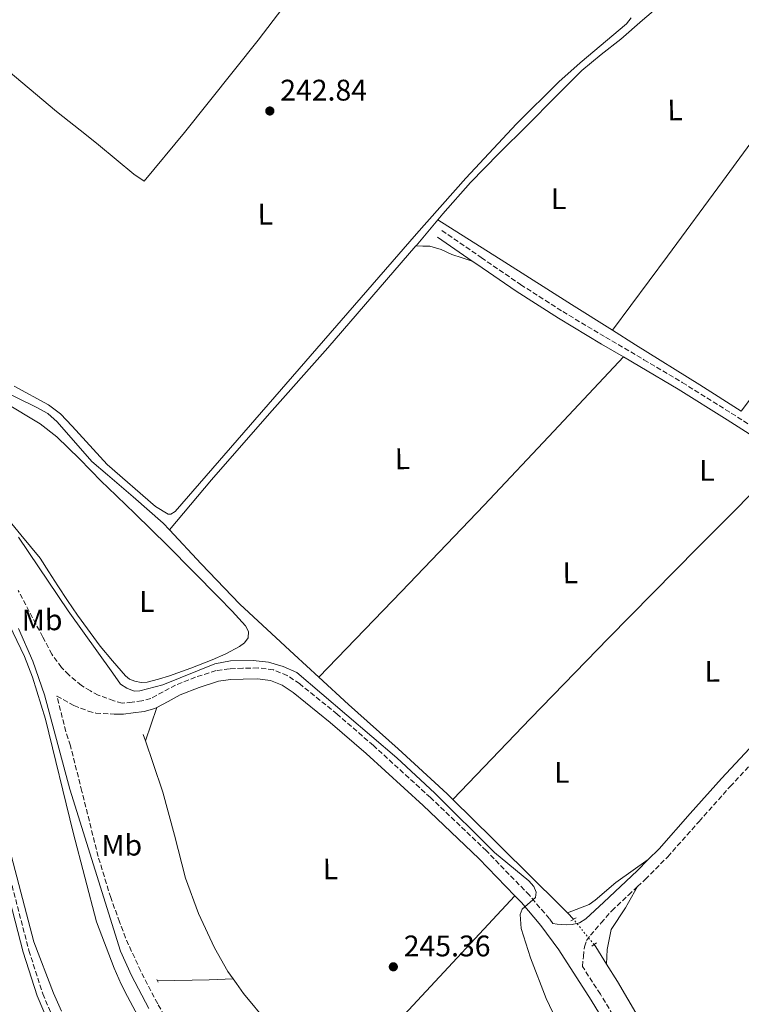
# Model space of a CAD drawing. Units: metres. Extents: x 625994 to 629488, y 4646284 to 4648655.
# Drawn here: x 627502 to 627744, y 4646925 to 4647256 of the extents above; entities that cross this region are included whole.
import ezdxf
from ezdxf.enums import TextEntityAlignment as Align

# ---------------------------------------------------------------- set-up
doc = ezdxf.new("R2010")
doc.units = ezdxf.units.M
doc.header["$MEASUREMENT"] = 0
for name, pattern in [('DGN Style 2', [1.7399219301090239, 1.043953158065414, -0.6959687720436097]), ('DGN Style 3', [2.435890702152634, 1.739921930109024, -0.6959687720436097]), ('DGN Style 5', [1.217945351076317, 0.5219765790327072, -0.6959687720436097])]:
    doc.linetypes.add(name, pattern=pattern)
for name, color, linetype, lineweight in [('Acequia sin especificar', 4, 'Continuous', 0), ('Acequia sin especificar no vista', 4, 'DGN Style 5', 0), ('Camino', 7, 'DGN Style 3', 0), ('Canal de obra', 4, 'Continuous', 13), ('Cota de punto acotado terreno', 7, 'Continuous', 0), ('Curva de nivel intermedia', 30, 'Continuous', 0), ('Estanque', 4, 'Continuous', 0), ('Etiqueta de uso rústico', 92, 'Continuous', 0), ('Línea de cambio de uso (parcela vista)', 92, 'Continuous', 0), ('Margen derecho', 7, 'Continuous', 0), ('Pontón-alcantarilla (pasos de agua)', 1, 'DGN Style 2', 0), ('Punto acotado terreno (símbolo)', 7, 'Continuous', 0)]:
    doc.layers.add(name, color=color, linetype=linetype, lineweight=lineweight)
doc.styles.add('Style-Arial', font='arial.ttf')

# ---------------------------------------------------------------- blocks, each defined once
blk = doc.blocks.new('5PATER')
at = {"layer": 'Estanque', "linetype": 'Continuous', "lineweight": 0}
h = blk.add_hatch(color=51, dxfattribs=at)
edge = h.paths.add_edge_path()
edge.add_ellipse((0, 0), major_axis=(-0.1095731443231308, -0.1110710700762829), ratio=0.9994222409660317, start_angle=0, end_angle=360)

msp = doc.modelspace()

# ---------------------------------------------------------------- linework, layer by layer
at = {"layer": 'Acequia sin especificar', "color": 4, "linetype": 'Continuous', "lineweight": 0, "flags": 128}
for points, elevation in [([(627642.3499999996, 4647188.640000001), (627635, 4647179.939999999), (627634.9400000004, 4647179.880000001)], 243.3099999999977), ([(627543.3499999996, 4647015.66), (627544.0700000003, 4647013.560000001)], 245.6000000000058), ([(627544.0700000003, 4647013.560000001), (627546.6500000004, 4647005.99), (627549.9400000004, 4646996.33), (627553.8200000003, 4646981.939999999), (627557.5, 4646967.470000001), (627561.8700000001, 4646955.529999999), (627567.29, 4646943.980000001), (627571.7800000003, 4646936.100000001), (627573.5499999998, 4646933.600000001)], 245.6000000000058), ([(627573.5499999998, 4646933.600000001), (627574.6200000001, 4646932.08), (627577.0199999996, 4646928.680000001), (627585.1900000004, 4646918.810000001), (627594.1699999999, 4646909.74), (627608.5800000001, 4646897.449999999)], 245.6000000000058)]:
    msp.add_lwpolyline(points, dxfattribs=dict(at, elevation=elevation))
at = {"layer": 'Acequia sin especificar', "color": 4, "linetype": 'Continuous', "lineweight": 0, "extrusion": (0.008976107746557506, -0.009768117256507024, 0.9999120028157406), "elevation": -39515.05461933143, "flags": 128}
msp.add_lwpolyline([(627658.4210884083, 4646791.536998746), (627660.4613652783, 4646789.316892825)], dxfattribs=at)
at = {"layer": 'Acequia sin especificar', "color": 4, "linetype": 'Continuous', "lineweight": 0, "extrusion": (0.08757988059615018, 0.05164967322158572, 0.9948176092987435), "elevation": 295228.2030885393, "flags": 128}
msp.add_lwpolyline([(3683860.50732294, -2886193.280779192), (3683859.59052041, -2886193.379131222), (3683852.776453525, -2886193.575835282)], dxfattribs=at)
at = {"layer": 'Acequia sin especificar', "color": 4, "linetype": 'Continuous', "lineweight": 0, "extrusion": (0.02324994433165975, -0.9322120548008129, 0.3611649553495202), "elevation": -4317247.767564383, "flags": 128}
msp.add_lwpolyline([(743239.8192521362, 1672365.626388657), (743231.7340347953, 1672365.326121187), (743214.5513970631, 1672365.626388657)], dxfattribs=at)
at = {"layer": 'Acequia sin especificar', "color": 4, "linetype": 'Continuous', "lineweight": 0}
for points in [[(627642.3499999996, 4647188.640000001, 243.3099999999977), (627644.0300000003, 4647190.619999999, 242.2100000000064), (627653.2400000002, 4647201.130000001, 242.2100000000064), (627662.8200000003, 4647210.939999999, 242.2100000000064), (627672.5700000003, 4647220.58, 242.2100000000064), (627681.6399999997, 4647229.720000001, 242.2100000000064), (627690.7400000002, 4647238.82, 242.2100000000064), (627697.1600000003, 4647244.199999999, 242.2100000000064), (627703.7999999998, 4647249.32, 242.2100000000064), (627711.1200000001, 4647255.730000001, 242.2100000000064), (627716.1900000004, 4647260.060000001, 242.2100000000064), (627718.5199999996, 4647262.060000001, 242.179999999993), (627729.9100000003, 4647271.09, 242.179999999993), (627741.3700000001, 4647280.039999999, 242.179999999993), (627747.0499999998, 4647284.539999999, 242.179999999993), (627752.8899999997, 4647288.869999999, 242.179999999993), (627754.7400000002, 4647289.939999999, 242.179999999993)], [(627701.0199999996, 4647151.5, 243.5099999999948), (627687.2199999997, 4647160.17, 243.4700000000012), (627664.79, 4647174.4, 243.1499999999942), (627642.3499999996, 4647188.640000001, 243.3099999999977)], [(627552.1900000004, 4647084.430000001, 244.1100000000006), (627559.2300000006, 4647092.859999999, 243.7200000000012), (627566.2599999999, 4647101.289999999, 243.3099999999977), (627585.7100000001, 4647123.539999999, 243.1499999999942), (627605.3700000001, 4647145.640000001, 243.3099999999977), (627620.1900000004, 4647162.789999999, 243.3099999999977), (627634.9400000004, 4647179.880000001, 243.3099999999977)], [(627415.6100000005, 4647172.58, 244.6100000000006), (627421.5, 4647168.680000001, 244.7400000000052), (627424.9400000004, 4647166.449999999, 243.3000000000029), (627429.0599999997, 4647163.930000001, 243.3000000000029), (627433.4600000001, 4647161.82, 242.3999999999942), (627440.0499999998, 4647159.359999999, 243.3000000000029), (627445.5599999997, 4647157.609999999, 242.8500000000058), (627452.7199999997, 4647154.720000001, 242.8500000000058), (627461.3099999997, 4647150.609999999, 242.8500000000058), (627477.1900000004, 4647140.890000001, 243.3000000000029), (627494.2199999997, 4647132.07, 242.8500000000058), (627507.3300000001, 4647125.680000001, 243.3000000000029), (627511.2699999996, 4647123.5, 243.3000000000029), (627514.3700000001, 4647120.779999999, 243.3000000000029), (627526.0800000001, 4647107.439999999, 243.3000000000029), (627531.3600000005, 4647102.99, 244.1999999999971), (627540, 4647095.529999999, 244.179999999993), (627550.0099999999, 4647086.76, 244.1399999999994), (627552.1900000004, 4647084.430000001, 244.1100000000006)], [(627701.0199999996, 4647151.5, 243.5099999999948), (627708.7699999996, 4647146.630000001, 243.5399999999936), (627730.3600000005, 4647133.16, 243.4700000000012), (627744.2800000003, 4647124.369999999, 243.4900000000052)], [(627552.1900000004, 4647084.430000001, 244.1100000000006), (627562.8200000003, 4647073.08, 243.179999999993), (627575.7400000002, 4647059.5, 243.0599999999977), (627594, 4647042.59, 243.0500000000029), (627602.3399999999, 4647034.939999999, 243.0500000000029)], [(627647.3399999999, 4646993.880000001, 243.1199999999953), (627645.4299999997, 4646995.75, 243.1300000000047), (627628.9800000006, 4647010.859999999, 243.1000000000058), (627612.3399999999, 4647025.77, 243.0599999999977), (627602.3399999999, 4647034.939999999, 243.0500000000029)], [(627647.3399999999, 4646993.880000001, 243.1199999999953), (627660.7800000003, 4646980.699999999, 243.0800000000018), (627676.0199999996, 4646965.539999999, 242.9400000000023), (627680.7300000006, 4646960.939999999, 242.8800000000047), (627685.8899999997, 4646955.83, 242.8000000000029)], [(627698.9800000006, 4646938.59, 242.8000000000029), (627702.6900000004, 4646932.699999999, 242.7799999999988), (627709.6200000001, 4646920.810000001, 242.7599999999948), (627716.4900000002, 4646908.390000001, 242.6900000000023), (627723.3799999999, 4646895.980000001, 242.6300000000047), (627724.2699999996, 4646894.52, 242.6199999999953)]]:
    msp.add_polyline3d(points, dxfattribs=at)
at = {"layer": 'Acequia sin especificar no vista', "color": 4, "linetype": 'DGN Style 5', "lineweight": 0, "extrusion": (-0.004020249217016665, 0.004979959364376955, 0.9999795185907371), "elevation": 20860.93326476457, "flags": 128}
msp.add_lwpolyline([(627690.7035745238, 4646898.835291866), (627683.8333486222, 4646907.345397391)], dxfattribs=at)
at = {"layer": 'Camino', "color": 7, "linetype": 'DGN Style 3', "lineweight": 0}
for points in [[(627643.6799999983, 4647185.030000003, 243.5299999999989), (627656.9299999987, 4647175.940000002, 243.4900000000054), (627670.1400000006, 4647166.88, 243.4600000000065), (627684.2699999993, 4647157.809999999, 243.4600000000065), (627698.6999999996, 4647149.149999999, 243.4600000000065), (627711.5799999987, 4647141.61, 243.4600000000065), (627724.4499999988, 4647133.970000001, 243.4600000000065), (627740.920000002, 4647123.680000001, 243.4900000000054), (627757.2800000014, 4647113.260000004, 243.5299999999989), (627769.4499999997, 4647105.300000002, 243.5099999999949), (627781.6400000004, 4647097.470000001, 243.5899999999965), (627787.32, 4647093.960000004, 243.6900000000023), (627793.0100000007, 4647090.440000002, 243.7799999999988), (627797.6499999987, 4647088.149999999, 243.8800000000047), (627802.289999999, 4647085.86, 243.5099999999949)], [(627709.4100000005, 4646964.59, 242.7200000000013), (627712.019999999, 4646967.04, 242.6300000000046), (627719.5399999982, 4646974.620000003, 242.5099999999949), (627730.0900000005, 4646986.489999998, 242.6600000000035), (627740.5399999977, 4646998.25, 242.820000000007), (627753.1000000016, 4647011.699999999, 242.8500000000058), (627765.699999999, 4647025.140000002, 242.8899999999994), (627776.8099999981, 4647036.780000002, 242.9499999999972), (627788.0100000007, 4647048.480000001, 243.0099999999948), (627794.03, 4647055.300000001, 243.0500000000029), (627799.8299999981, 4647062.02, 243.0800000000018), (627802.9299999983, 4647065.090000001, 243.1799999999931), (627806.2499999999, 4647068.010000002, 243.2700000000041), (627808.2500000002, 4647069.57, 243.2700000000041), (627810.1599999992, 4647070.580000003, 243.2700000000041), (627811.6299999976, 4647070.920000004, 243.2700000000041), (627813.5299999998, 4647071.070000002, 243.2700000000041), (627815.5500000003, 4647071.140000002, 243.2700000000041), (627817.3399999985, 4647071.020000001, 243.2700000000041), (627819.9800000006, 4647070.430000001, 243.2700000000041), (627822.4600000015, 4647069.300000002, 243.2700000000041), (627834.9800000007, 4647061.180000002, 243.2899999999936), (627847.12, 4647053.309999999, 243.3300000000017)], [(627680.9600000011, 4646952.219999999, 245.1499999999942), (627679.7899999977, 4646953.800000001, 245.1699999999984), (627673.0799999976, 4646961.7, 245.25), (627658.6200000005, 4646976.620000003, 245.4100000000035), (627639.829999997, 4646994.52, 245.6100000000007), (627620.6600000004, 4647012.010000002, 245.8000000000031), (627608.480000001, 4647022.56, 245.6300000000047), (627595.8999999991, 4647032.75, 245.3500000000059), (627591.7300000006, 4647035.56, 245.3099999999978), (627587.0599999989, 4647037.420000002, 245.2799999999989), (627581.9099999992, 4647038.070000002, 245.2799999999989), (627576.7600000014, 4647037.989999999, 245.2799999999989), (627572.2699999987, 4647037.810000001, 245.25), (627567.8000000007, 4647037.16, 245.2200000000011), (627560.8999999984, 4647034.960000001, 245.2599999999949), (627554.2300000008, 4647032.300000001, 245.3500000000059), (627550.0399999977, 4647030.050000002, 245.4100000000035), (627545.879999998, 4647027.800000001, 245.5099999999948), (627542.8999999985, 4647026.99, 245.6000000000058), (627539.579999997, 4647026.600000003, 245.7299999999961), (627536.2499999988, 4647026.219999999, 245.8600000000007), (627533.4100000003, 4647027.039999999, 246.0299999999989), (627528.2499999991, 4647028.960000001, 246.270000000004), (627525.5699999991, 4647030.340000001, 246.3800000000048), (627522.5899999996, 4647032.220000001, 246.4799999999959), (627518.3200000004, 4647035.7, 246.5800000000018), (627515.890000001, 4647038.250000001, 246.6000000000058), (627512.6000000006, 4647042.660000001, 246.5899999999966), (627509.600000001, 4647048.460000001, 246.4799999999959), (627501.2899999984, 4647064.13, 246.4400000000023)], [(627555.1200000005, 4646912.760000004, 247.179999999993), (627548.1900000013, 4646925.260000003, 246.9600000000065), (627542.4899999973, 4646936.199999999, 246.6600000000036), (627537.3999999977, 4646947.340000002, 246.4499999999972), (627535.4200000018, 4646952.730000001, 246.4299999999932), (627532.4099999988, 4646960.9, 246.4400000000023), (627528.1799999998, 4646974.730000001, 246.4100000000035), (627522.7399999973, 4646996.609999999, 246.3399999999965), (627518.8700000002, 4647011.920000004, 246.3000000000029), (627517.3199999991, 4647016.660000001, 246.7500000000001), (627514.3599999996, 4647028.600000001, 246.3000000000029), (627520.0399999993, 4647025.440000003, 246.3000000000029), (627524.8899999997, 4647023.600000001, 246.3000000000029), (627527.3999999975, 4647022.920000002, 246.3000000000029), (627533.5300000008, 4647022.52, 246.1699999999984)], [(627487.019999999, 4647012.170000004, 246.6100000000007), (627504.9299999995, 4646943.160000003, 246.6100000000007), (627509.5799999987, 4646928.600000001, 246.8699999999955), (627515.5699999989, 4646914.570000002, 247.0899999999965)], [(627707.5100000006, 4646911.140000001, 245.320000000007), (627696.9400000004, 4646928.420000004, 245.270000000004), (627690.8799999986, 4646937.800000002, 245.300000000003), (627691.2299999995, 4646941.109999999, 245.0200000000042), (627691.5799999982, 4646944.420000002, 244.7400000000053), (627692.289999999, 4646946.480000001, 244.1100000000007), (627693.6200000012, 4646948.260000003, 243.5299999999989), (627697.1900000008, 4646952.38, 243.2700000000041), (627700.7600000004, 4646956.49, 243.0099999999948), (627706.3599999995, 4646961.739999998, 242.820000000007), (627709.4100000005, 4646964.59, 242.7200000000013)]]:
    msp.add_polyline3d(points, dxfattribs=at)
at = {"layer": 'Canal de obra', "color": 4, "linetype": 'Continuous', "lineweight": 13}
for points in [[(627497.0999999996, 4647055.289999999, 246.3899999999994), (627503.4800000006, 4647041.91, 246.4499999999971), (627506.1699999999, 4647035, 246.4499999999971), (627510.54, 4647020.83, 246.4100000000035), (627519.8300000001, 4646982.730000001, 246.3600000000006), (627527.6799999997, 4646952.779999999, 246.3600000000006), (627533.5300000003, 4646937.24, 246.8099999999977), (627535.9800000006, 4646931.880000001, 246.9600000000064), (627538, 4646927.65, 246.9600000000064), (627542.4400000004, 4646919.470000001, 246.9600000000064)], [(627542.4400000004, 4646919.470000001, 246.9600000000064), (627538, 4646927.65, 246.9600000000064), (627535.9800000006, 4646931.880000001, 246.9600000000064), (627533.5300000003, 4646937.24, 246.8099999999977), (627527.6799999997, 4646952.779999999, 246.3600000000006), (627519.8300000001, 4646982.730000001, 246.3600000000006), (627510.54, 4647020.83, 246.4100000000035), (627506.1699999999, 4647035, 246.4499999999971), (627503.4800000006, 4647041.91, 246.4499999999971), (627497.0999999996, 4647055.289999999, 246.3899999999994)], [(627515.9100000003, 4646922.699999999, 246.9600000000064), (627513.1399999997, 4646928.75, 246.8099999999977), (627506.6200000001, 4646946.08, 246.3600000000006), (627498.4299999997, 4646977.32, 246.3600000000006)], [(627498.4299999997, 4646977.32, 246.3600000000006), (627506.6200000001, 4646946.08, 246.3600000000006), (627513.1399999997, 4646928.75, 246.8099999999977), (627515.9100000003, 4646922.699999999, 246.9600000000064)]]:
    msp.add_polyline3d(points, dxfattribs=at)
at = {"layer": 'Curva de nivel intermedia', "color": 30, "linetype": 'Continuous', "lineweight": 0, "elevation": 245, "flags": 128}
for points in [[(627501.4300000013, 4647082.029999999), (627518.1000000014, 4647057.300000001), (627533.1599999998, 4647036.310000001), (627535.7200000013, 4647032.630000002), (627537.8600000005, 4647031.220000001), (627540.2600000009, 4647030.269999999), (627542.2400000013, 4647030.419999999), (627549.9500000004, 4647032.449999998), (627567.4000000005, 4647039.5), (627572.6100000007, 4647040.460000001), (627580.3100000009, 4647040.57), (627585.4600000008, 4647039.989999999), (627590.4100000017, 4647038.51), (627595.0000000005, 4647036.489999999), (627628.5500000007, 4647007.890000001), (627641.2799999999, 4646995.970000001), (627661.3099999994, 4646976.019999999), (627672.9200000013, 4646966.52), (627674.5199999993, 4646964.609999998), (627675.3399999996, 4646962.76), (627675.1600000008, 4646960.980000001), (627670.6799999992, 4646956.99)], [(627670.6799999992, 4646956.99), (627669.9400000017, 4646955.180000001), (627670.3200000017, 4646950.529999998), (627673.5000000001, 4646940.720000001), (627678.67, 4646927.02), (627689.0999999995, 4646905.140000002)]]:
    msp.add_lwpolyline(points, dxfattribs=at)
at = {"layer": 'Línea de cambio de uso (parcela vista)', "color": 92, "linetype": 'Continuous', "lineweight": 0, "extrusion": (0.3443521355032804, -0.2493935126204774, 0.905110204691755), "elevation": -942577.7830933433, "flags": 128}
msp.add_lwpolyline([(4132098.397409036, 2007114.43257722), (4132052.166195023, 2007114.377844223), (4132005.941951385, 2007114.526655677), (4131968.888178824, 2007115.146352481), (4131931.822945186, 2007115.937832529)], dxfattribs=at)
at = {"layer": 'Línea de cambio de uso (parcela vista)', "color": 92, "linetype": 'Continuous', "lineweight": 0, "extrusion": (0.5899907413522617, -0.5599623678712, 0.5816812457752851), "elevation": -2231743.956454535, "flags": 128}
msp.add_lwpolyline([(3802800.708742445, 1596237.092333662), (3802766.523821823, 1596236.701191554), (3802732.326978867, 1596236.465348842), (3802692.274832754, 1596236.795478354), (3802652.211502633, 1596237.313622421)], dxfattribs=at)
at = {"layer": 'Línea de cambio de uso (parcela vista)', "color": 92, "linetype": 'Continuous', "lineweight": 0, "extrusion": (-0.6273678295666186, 0.6151903515061706, 0.4774415543693116), "elevation": 2465136.258491448, "flags": 128}
msp.add_lwpolyline([(-3757407.719977805, -1339210.146739689), (-3757445.386021841, -1339210.934650403), (-3757483.050679968, -1339211.444164685), (-3757525.625821577, -1339211.066407128), (-3757568.192437253, -1339210.362977188)], dxfattribs=at)
at = {"layer": 'Línea de cambio de uso (parcela vista)', "color": 92, "linetype": 'Continuous', "lineweight": 0, "extrusion": (0.5891499368160771, -0.1949929881808198, 0.7841428992919129), "elevation": -536224.9019710324, "flags": 128}
msp.add_lwpolyline([(4608838.567826535, 677950.2615759923), (4608844.487489405, 677950.1810062424), (4608850.400800851, 677950.0843225423)], dxfattribs=at)
at = {"layer": 'Línea de cambio de uso (parcela vista)', "color": 92, "linetype": 'Continuous', "lineweight": 0, "extrusion": (0.5016063696895744, -0.4628041883144989, 0.7308921487917378), "elevation": -1835611.604780707, "flags": 128}
msp.add_lwpolyline([(3840883.999370308, 1966144.371891921), (3840923.170009767, 1966144.15210944), (3840966.918469805, 1966143.903022629)], dxfattribs=at)
at = {"layer": 'Línea de cambio de uso (parcela vista)', "color": 92, "linetype": 'Continuous', "lineweight": 0}
for points in [[(627477.7400000002, 4647255.939999999, 242.8300000000018), (627495.8700000001, 4647240.480000001, 243.9400000000023), (627514.2300000006, 4647225.07, 243.9100000000035), (627524.2699999996, 4647217.050000001, 243.8300000000018), (627528.3600000005, 4647213.800000001, 242.5599999999977), (627540.1699999999, 4647204.02, 242.5599999999977), (627543.6500000004, 4647201.609999999, 242.5599999999977), (627557.1900000004, 4647217.930000001, 242.6399999999994), (627581.9600000001, 4647248.949999999, 242.8500000000058), (627622.7199999997, 4647302.560000001, 242.5599999999977), (627624.5499999998, 4647304.24, 242.5599999999977), (627625.4900000002, 4647304.779999999, 242.5599999999977)], [(627701.0199999996, 4647151.5, 242.8699999999953), (627719.4600000001, 4647176.470000001, 242.5299999999988), (627737.9100000003, 4647201.449999999, 242.1900000000023), (627761.5499999998, 4647233.789999999, 242.0200000000041), (627785.2699999996, 4647266.09, 242.1199999999953), (627793, 4647276.449999999, 242.1499999999942), (627800.7300000006, 4647286.810000001, 242.179999999993)], [(627707.2599999999, 4647256.51, 242.2700000000041), (627705.7199999997, 4647254.449999999, 242.2700000000041), (627690.1100000005, 4647241.369999999, 242.2700000000041), (627682.9600000001, 4647234.980000001, 242.2700000000041), (627668.7800000003, 4647220.850000001, 242.3300000000018), (627651.7199999997, 4647202.58, 242.4799999999959), (627635.1299999999, 4647183.869999999, 242.5599999999977), (627554.04, 4647090.600000001, 242.5599999999977), (627552.5700000003, 4647089.74, 242.5599999999977), (627551.7599999999, 4647089.75, 242.5599999999977), (627547.4400000004, 4647092.289999999, 242.2899999999936), (627531.2599999999, 4647106.380000001, 242.7299999999959), (627519.4800000006, 4647119.33, 243.1100000000006), (627515.5, 4647123.42, 242.7299999999959), (627511.5199999996, 4647126.439999999, 242.7299999999959), (627499.9600000001, 4647132.710000001, 242.7299999999959)], [(627634.9400000004, 4647179.880000001, 242.5599999999977), (627637.3099999997, 4647179.82, 242.820000000007), (627639.6699999999, 4647179.75, 243.070000000007), (627643.3899999997, 4647178.65, 243.1300000000047), (627647.0300000003, 4647177, 243.0099999999948), (627650.4600000001, 4647175.890000001, 243.0599999999977), (627653.8799999999, 4647174.789999999, 243.1000000000058)], [(627496.5700000003, 4647127.380000001, 244.0399999999936), (627508.7300000006, 4647120.109999999, 244.070000000007), (627514.2599999999, 4647115.67, 244.070000000007), (627521.8799999999, 4647108.279999999, 244.0299999999988), (627529.3399999999, 4647100.710000001, 244.0099999999948), (627531.4699999997, 4647098.65, 244.1600000000035), (627540.5, 4647089.92, 244.1699999999983), (627551.6100000005, 4647079.08, 244.1600000000035), (627560.1500000004, 4647070.5, 244.1300000000047), (627568.6299999999, 4647061.869999999, 244.1000000000058), (627573.2199999997, 4647057.09, 244.1000000000058), (627577.7199999997, 4647052.199999999, 244.1000000000058), (627578.7300000006, 4647050.27, 244.1000000000058), (627578.6200000001, 4647048.230000001, 244.1000000000058), (627577.3899999997, 4647046.550000001, 244.1300000000047), (627575.6699999999, 4647045.230000001, 244.1600000000035), (627571.1200000001, 4647042.800000001, 244.1699999999983), (627566.4600000001, 4647040.75, 244.1600000000035), (627559.3200000003, 4647038.029999999, 244.1300000000047), (627552.1200000001, 4647035.430000001, 244.1000000000058), (627548.4199999999, 4647034.25, 244.1000000000058), (627544.7000000002, 4647033.26, 244.1000000000058), (627542.5899999999, 4647033.130000001, 244.1000000000058)], [(627542.5899999999, 4647033.130000001, 244.1000000000058), (627540.4699999997, 4647033.58, 244.1000000000058), (627538.7699999996, 4647034.310000001, 244.1000000000058), (627537.3399999999, 4647035.439999999, 244.1000000000058), (627533.04, 4647040.51, 244.1000000000058), (627528.8899999997, 4647045.430000001, 244.1000000000058), (627521.2699999996, 4647055.850000001, 244.1000000000058), (627517.9100000003, 4647060.76, 244.0800000000018), (627514.6200000001, 4647065.710000001, 244.1000000000058), (627511.6399999997, 4647070.32, 244.2400000000052), (627508.6600000003, 4647074.92, 244.2700000000041), (627502.1699999999, 4647082.83, 244.2700000000041), (627495.6699999999, 4647090.730000001, 244.2700000000041)], [(627685.8899999997, 4646955.83, 242.8000000000029), (627693.1600000003, 4646958.619999999, 242.4199999999983), (627695.2000000002, 4646960.039999999, 242.3899999999994), (627702.1500000004, 4646966.029999999, 242.5099999999948), (627713, 4646973.689999999, 242.5899999999965)], [(627709.4100000003, 4646964.59, 242.7200000000012), (627705.4000000004, 4646957.449999999, 242.429999999993), (627700.5199999996, 4646950.140000001, 242.1399999999994), (627699.1900000004, 4646943.439999999, 242.2400000000052), (627698.9800000006, 4646938.59, 242.8000000000029)]]:
    msp.add_polyline3d(points, dxfattribs=at)
at = {"layer": 'Margen derecho', "color": 7, "linetype": 'Continuous', "lineweight": 0, "extrusion": (0.001742512417256961, -0.001194908173966248, 0.9999977679199747), "elevation": -4216.183005333063, "flags": 128}
msp.add_lwpolyline([(627640.7935223447, 4647181.099685117), (627652.5035568378, 4647173.069679382)], dxfattribs=at)
at = {"layer": 'Margen derecho', "color": 7, "linetype": 'Continuous', "lineweight": 0}
for points in [[(627653.8799999974, 4647174.789999999, 243.0700000000071), (627655.4100000008, 4647173.739999998, 243.0599999999977), (627668.6599999988, 4647164.65, 243.0299999999988), (627682.8599999989, 4647155.539999999, 243.0299999999988), (627697.3299999972, 4647146.86, 243.0299999999988), (627704.6600000008, 4647142.56, 243.0299999999988)], [(627704.6600000008, 4647142.56, 243.0299999999988), (627710.2199999974, 4647139.300000001, 243.0299999999988), (627723.0599999985, 4647131.690000002, 243.0299999999988), (627739.4899999971, 4647121.420000002, 243.0599999999977), (627755.8299999986, 4647111.010000003, 243.1000000000058), (627759.6200000016, 4647108.530000002, 243.0899999999966)], [(627501.409999999, 4647051.320000002, 246.3600000000008), (627506.2300000003, 4647040.36, 246.3600000000008), (627510.1599999998, 4647029.050000001, 246.3600000000008), (627518.6999999982, 4646997.300000002, 246.3600000000008), (627535.6799999988, 4646942.910000001, 247.0800000000019), (627539.4400000006, 4646934.710000004, 247.2400000000053), (627545.1900000018, 4646923.649999999, 247.5299999999988)], [(627668.1799999981, 4646961.510000003, 245.270000000004), (627656.05, 4646974.030000002, 245.4100000000035), (627637.3399999995, 4646991.850000002, 245.6100000000007), (627618.2399999974, 4647009.280000003, 245.8000000000031), (627606.1400000006, 4647019.760000002, 245.6300000000047), (627593.7199999975, 4647029.809999999, 245.3500000000059), (627590.0100000016, 4647032.31, 245.3099999999978), (627586.1400000004, 4647033.86, 245.2799999999989), (627581.7100000002, 4647034.420000002, 245.2799999999989), (627576.86, 4647034.350000002, 245.2799999999989), (627572.6099999985, 4647034.180000001, 245.25), (627568.6200000009, 4647033.59, 245.2200000000011), (627562.1299999978, 4647031.520000001, 245.2599999999949), (627555.7699999987, 4647028.980000001, 245.3500000000059), (627551.7699999999, 4647026.84, 245.4100000000035), (627547.9200000009, 4647024.75, 245.4900000000053)], [(627547.9200000009, 4647024.75, 245.4900000000053), (627547.239999997, 4647024.390000001, 245.5099999999948), (627543.6000000003, 4647023.390000002, 245.6000000000058), (627539.9899999984, 4647022.980000002, 245.7299999999961), (627536.6700000013, 4647022.590000001, 245.8600000000007), (627533.5300000008, 4647022.52, 246.1699999999984)], [(627750.1900000013, 4647014.420000002, 242.8699999999953), (627737.5899999995, 4647000.940000001, 242.8399999999965), (627727.1099999987, 4646989.140000002, 242.679999999993), (627716.6399999991, 4646977.350000003, 242.5299999999989), (627713.0000000002, 4646973.690000002, 242.5899999999965)], [(627485.1000000011, 4647011.620000001, 246.6100000000007), (627503.0100000016, 4646942.600000002, 246.6100000000007), (627507.6999999988, 4646927.899999999, 246.8699999999955), (627513.7699999996, 4646913.699999999, 247.0899999999965), (627519.8700000016, 4646902.300000003, 247.25), (627526.8599999989, 4646891.41, 247.3899999999994), (627537.4800000006, 4646876.230000001, 247.5000000000001), (627547.5599999989, 4646865.469999999, 247.5000000000001), (627558.3000000011, 4646855.780000002, 247.5000000000001), (627563.0199999996, 4646851.56, 247.5000000000001), (627581.4499999987, 4646834.960000001, 248.1499999999943), (627604.3799999994, 4646813.559999999, 248.1100000000005), (627606.3900000011, 4646811.480000001, 248.179999999993), (627606.649999998, 4646810.41, 248.1300000000048)], [(627713.0000000002, 4646973.690000002, 242.5899999999965), (627709.2399999984, 4646969.899999999, 242.6499999999943), (627703.6399999993, 4646964.649999999, 242.8399999999965), (627698.0399999979, 4646959.4, 243.0299999999988), (627695.0300000015, 4646956.580000003, 243.4199999999984), (627692.0199999987, 4646953.77, 243.8000000000029), (627689.9100000008, 4646952.450000001, 244.1999999999971), (627687.4799999989, 4646951.850000001, 244.6300000000048), (627685.7100000009, 4646951.750000001, 244.6199999999953), (627683.9600000007, 4646951.850000001, 244.6999999999972), (627682.4600000009, 4646952.030000002, 245.0500000000031), (627680.9600000011, 4646952.219999999, 245.1499999999942)], [(627738.0199999987, 4646856.41, 245.3899999999994), (627731.8000000003, 4646864.66, 245.3300000000019), (627723.9499999981, 4646876.360000002, 245.2200000000011), (627714.1099999989, 4646892.850000002, 245.1499999999942), (627704.3799999993, 4646909.260000003, 245.0899999999966), (627693.8500000014, 4646926.469999999, 245.0500000000031), (627682.9400000015, 4646943.370000003, 245.0899999999966), (627676.9299999989, 4646951.53, 245.1699999999984), (627670.3799999976, 4646959.25, 245.25), (627668.1799999981, 4646961.510000003, 245.270000000004)]]:
    msp.add_polyline3d(points, dxfattribs=at)
at = {"layer": 'Pontón-alcantarilla (pasos de agua)', "color": 1, "linetype": 'DGN Style 2', "lineweight": 0, "flags": 128}
for points, elevation in [([(627687.0300000003, 4646953.060000001), (627687.9299999997, 4646953.609999999)], 243.8399999999965), ([(627687.9299999997, 4646953.609999999), (627689.1399999997, 4646954.34)], 243.8399999999965), ([(627548.3899999997, 4646932.480000001), (627547.75, 4646933.82)], 246.4400000000023)]:
    msp.add_lwpolyline(points, dxfattribs=dict(at, elevation=elevation))
at = {"layer": 'Pontón-alcantarilla (pasos de agua)', "color": 1, "linetype": 'DGN Style 2', "lineweight": 0, "extrusion": (0.01704790719183621, 0.01186879612975113, 0.9997842269904087), "elevation": 66098.6140344216, "flags": 128}
msp.add_lwpolyline([(3455071.956796371, -3169574.45521646), (3455071.956796371, -3169575.418024851)], dxfattribs=at)
at = {"layer": 'Pontón-alcantarilla (pasos de agua)', "color": 1, "linetype": 'DGN Style 2', "lineweight": 0, "extrusion": (0.0203892502841269, 0.01421068957710248, 0.9996911196837724), "elevation": 79078.58526714204, "flags": 128}
msp.add_lwpolyline([(3453433.962257436, -3171062.917957391), (3453433.962257436, -3171064.527429354)], dxfattribs=at)

# ---------------------------------------------------------------- block references
at = {"layer": 'Punto acotado terreno (símbolo)', "color": 7, "linetype": 'Continuous', "lineweight": 0, "xscale": 10, "yscale": 10, "zscale": 10}
for p in [(627585.8699999999, 4647225.190000002, 242.8399999999965), (627627.3700000005, 4646937.660000001, 245.360000000001)]:
    msp.add_blockref('5PATER', p, dxfattribs=at)

# ---------------------------------------------------------------- texts
at = {"layer": 'Cota de punto acotado terreno', "color": 7, "linetype": 'Continuous', "lineweight": 0, "style": 'Style-Arial'}
for s, p in [('242.84', (627589.3700000006, 4647228.690000002, 242.8399999999965)), ('245.36', (627630.8700000012, 4646941.16, 245.3600000000006))]:
    msp.add_text(s, height=7.000000000000002, dxfattribs=at).set_placement(p)
at = {"layer": 'Etiqueta de uso rústico', "color": 92, "linetype": 'Continuous', "lineweight": 0, "style": 'Style-Arial'}
for s, p in [('L', (627722.02209032, 4647225.526637769, 243.7299999999959)), ('L', (627584.3520903185, 4647190.526637768, 243.4700000000012)), ('L', (627630.4320903212, 4647108.346637771, 243.4199999999983)), ('L', (627686.8220903182, 4647070.016637771, 242.1699999999983)), ('Mb', (627509.3706712661, 4647054.205160393, 246.3000000000029)), ('L', (627734.5020903168, 4647036.926637772, 243.0200000000041)), ('Mb', (627536.1206712647, 4646978.495160396, 246.2100000000064)), ('L', (627606.2420903199, 4646970.556637771, 245.7599999999948))]:
    msp.add_text(s, height=7.000000000000002, rotation=0.6399999999999999, dxfattribs=at).set_placement(p, align=Align.MIDDLE_CENTER)
for p in [(627682.9014203806, 4647195.710009999, 242.679999999993), (627732.7414203807, 4647104.460010001, 242.8500000000058), (627544.5214203784, 4647060.380009998, 244.1199999999953), (627683.9814203802, 4647002.98001, 243.4799999999959)]:
    msp.add_text('L', height=7.000000000000002, dxfattribs=at).set_placement(p, align=Align.MIDDLE_CENTER)

doc.saveas('drawing.dxf')
